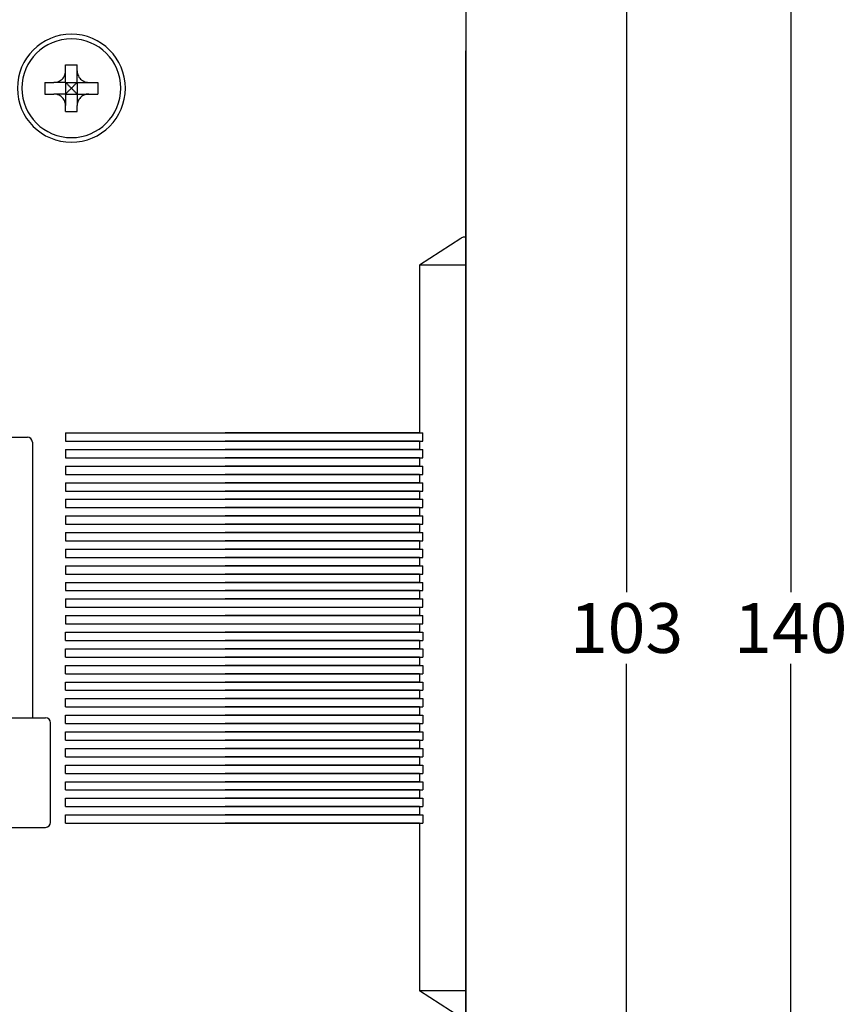
# Model space of a CAD drawing. Units: millimetres. Extents: x 2084 to 10050, y 3760 to 4289.
# Drawn here: x 8246 to 8296, y 4059 to 4118 of the extents above; entities that cross this region are included whole.
import ezdxf

# ---------------------------------------------------------------- set-up
doc = ezdxf.new("R2010")
doc.units = ezdxf.units.MM
doc.layers.add('d', color=4, linetype='Continuous')
doc.styles.get("Standard").update_dxf_attribs({"font": 'arial.ttf'})
doc.dimstyles.new('ISO-25$0', dxfattribs={"dimtxt": 2.5, "dimasz": 2.5, "dimexe": 1.25, "dimexo": 0.625, "dimtad": 1, "dimtih": 1, "dimdec": 4, "dimdsep": 46, "dimtxsty": 'Standard', "dimcen": 2.5, "dimadec": 0, "dimazin": 0, "dimtfac": 1, "dimtdec": 4, "dimtmove": 0, "dimatfit": 3, "dimfxl": 1, "dimtvp": 1, "dimtolj": 1, "dimtzin": 0, "dimarcsym": 0})

# ---------------------------------------------------------------- blocks, each defined once
blk = doc.blocks.new('*D3418')
at = {"layer": 'd', "color": 0, "lineweight": -2, "transparency": 16777216}
for p, q in [((8261.013, 4132.949), (8283.811, 4132.949)), ((8282.561, 4130.449), (8282.561, 4083.607)), ((8282.561, 4032.449), (8282.561, 4079.292)), ((8261.013, 4029.949), (8283.811, 4029.949))]:
    blk.add_line(p, q, dxfattribs=at)
at = {"layer": 'd', "color": 0, "transparency": 16777216}
for points in [[(8282.144, 4130.449), (8282.977, 4130.449), (8282.561, 4132.949)], [(8282.144, 4032.449), (8282.977, 4032.449), (8282.561, 4029.949)]]:
    blk.add_solid(points, dxfattribs=at)
at = {"layer": 'Defpoints', "color": 0, "transparency": 16777216}
for p in [(8260.388, 4132.949), (8282.561, 4132.949), (8260.388, 4029.949)]:
    blk.add_point(p, dxfattribs=at)
at = {"layer": 'd', "color": 0, "transparency": 16777216, "insert": (8282.561, 4081.449), "char_height": 3, "attachment_point": 5}
blk.add_mtext('\\A1;103', dxfattribs=at)
blk = doc.blocks.new('*D3419')
at = {"layer": 'd', "color": 0, "lineweight": -2, "transparency": 16777216}
for p, q in [((8269.513, 4151.449), (8293.696, 4151.449)), ((8292.446, 4148.949), (8292.446, 4083.606)), ((8292.446, 4013.949), (8292.446, 4079.293)), ((8269.513, 4011.449), (8293.696, 4011.449))]:
    blk.add_line(p, q, dxfattribs=at)
at = {"layer": 'd', "color": 0, "transparency": 16777216}
for points in [[(8292.029, 4148.949), (8292.863, 4148.949), (8292.446, 4151.449)], [(8292.029, 4013.949), (8292.863, 4013.949), (8292.446, 4011.449)]]:
    blk.add_solid(points, dxfattribs=at)
at = {"layer": 'Defpoints', "color": 0, "transparency": 16777216}
for p in [(8268.888, 4151.449), (8268.888, 4011.449), (8292.446, 4011.449)]:
    blk.add_point(p, dxfattribs=at)
at = {"layer": 'd', "color": 0, "transparency": 16777216, "insert": (8292.446, 4081.449), "char_height": 3, "attachment_point": 5}
blk.add_mtext('\\A1;140', dxfattribs=at)

msp = doc.modelspace()

# ---------------------------------------------------------------- linework, layer by layer
at = {"color": 7, "linetype": 'Continuous'}
for p, q in [((8272.88816, 4123.32521), (8272.88816, 4104.90662)), ((8272.88816, 4123.32521), (8272.88816, 4104.90662)), ((8272.88816, 4118.94947), (8272.88816, 4112.94947)), ((8272.88816, 4046.69947), (8272.88816, 4116.19947)), ((8248.78816, 4115.34947), (8249.48816, 4115.34947)), ((8248.78816, 4114.99947), (8248.78816, 4115.34947)), ((8249.48816, 4114.99947), (8249.48816, 4115.34947)), ((8248.78816, 4114.29947), (8248.78816, 4114.99947)), ((8249.48816, 4114.29947), (8249.48816, 4114.99947)), ((8247.53816, 4114.29947), (8248.08816, 4114.29947)), ((8247.53816, 4114.29947), (8247.53816, 4113.59947)), ((8248.78816, 4114.29947), (8248.08816, 4114.29947)), ((8248.78816, 4114.29947), (8249.48816, 4114.29947)), ((8248.78816, 4114.29947), (8248.78816, 4113.59947)), ((8249.48816, 4114.29947), (8250.18816, 4114.29947)), ((8249.48816, 4114.29947), (8249.48816, 4113.59947)), ((8250.18816, 4114.29947), (8250.73816, 4114.29947)), ((8250.73816, 4114.29947), (8250.73816, 4113.59947)), ((8247.53816, 4113.59947), (8248.08816, 4113.59947)), ((8248.78816, 4113.59947), (8248.08816, 4113.59947)), ((8248.78816, 4113.59947), (8249.48816, 4113.59947)), ((8248.78816, 4113.59947), (8248.78816, 4112.89947)), ((8249.48816, 4113.59947), (8249.48816, 4112.89947)), ((8249.48816, 4113.59947), (8250.18816, 4113.59947)), ((8250.18816, 4113.59947), (8250.73816, 4113.59947)), ((8248.78816, 4112.54947), (8248.78816, 4112.89947)), ((8249.48816, 4112.54947), (8249.48816, 4112.89947)), ((8272.88816, 4112.24947), (8272.88816, 4112.94947)), ((8248.78816, 4112.54947), (8249.48816, 4112.54947)), ((8272.88816, 4111.94947), (8272.88816, 4112.24947)), ((8272.88816, 4108.44947), (8272.88816, 4111.94947)), ((8272.88816, 4108.44947), (8272.88816, 4102.44947)), ((8272.58816, 4104.90662), (8270.08816, 4103.29947)), ((8272.88816, 4104.90662), (8272.88816, 4103.29947)), ((8272.88816, 4103.29947), (8270.08816, 4103.29947)), ((8270.08816, 4103.29947), (8270.08816, 4093.19947)), ((8270.08816, 4103.29947), (8270.08816, 4093.19947)), ((8270.08816, 4103.29947), (8270.08816, 4093.19947)), ((8272.88816, 4103.29947), (8272.88816, 4059.59947)), ((8272.88816, 4097.44947), (8272.88816, 4102.44947)), ((8272.88816, 4096.44947), (8272.88816, 4097.44947)), ((8272.87402, 4096.74947), (8272.88816, 4096.74947)), ((8272.88816, 4066.44947), (8272.88816, 4096.44947)), ((8248.78816, 4093.19947), (8248.78816, 4092.69947)), ((8248.78816, 4093.19947), (8270.28816, 4093.19947)), ((8270.08816, 4093.19947), (8258.38816, 4093.19947)), ((8270.08816, 4093.19947), (8258.38816, 4093.19947)), ((8270.08816, 4093.19947), (8258.38816, 4093.19947)), ((8270.08816, 4093.19947), (8270.28816, 4093.19947)), ((8270.08816, 4093.19947), (8270.28816, 4093.19947)), ((8270.08816, 4093.19947), (8270.28816, 4093.19947)), ((8270.28816, 4092.69947), (8270.28816, 4093.19947)), ((8270.28816, 4092.69947), (8270.28816, 4093.19947)), ((8270.28816, 4092.69947), (8270.28816, 4093.19947)), ((8242.83816, 4092.94947), (8246.48816, 4092.94947)), ((8246.78816, 4092.64947), (8246.78816, 4076.04947)), ((8248.78816, 4092.69947), (8270.28816, 4092.69947)), ((8270.08816, 4092.69947), (8258.38816, 4092.69947)), ((8270.08816, 4092.69947), (8258.38816, 4092.69947)), ((8270.08816, 4092.69947), (8258.38816, 4092.69947)), ((8270.08816, 4092.69947), (8270.28816, 4092.69947)), ((8270.08816, 4092.69947), (8270.08816, 4092.19947)), ((8270.08816, 4092.69947), (8270.28816, 4092.69947)), ((8270.08816, 4092.69947), (8270.08816, 4092.19947)), ((8270.08816, 4092.69947), (8270.28816, 4092.69947)), ((8270.08816, 4092.69947), (8270.08816, 4092.19947)), ((8248.78816, 4092.19947), (8248.78816, 4091.69947)), ((8248.78816, 4092.19947), (8270.28816, 4092.19947)), ((8270.08816, 4092.19947), (8258.38816, 4092.19947)), ((8270.08816, 4092.19947), (8258.38816, 4092.19947)), ((8270.08816, 4092.19947), (8258.38816, 4092.19947)), ((8270.08816, 4092.19947), (8270.28816, 4092.19947)), ((8270.08816, 4092.19947), (8270.28816, 4092.19947)), ((8270.08816, 4092.19947), (8270.28816, 4092.19947)), ((8270.28816, 4091.69947), (8270.28816, 4092.19947)), ((8270.28816, 4091.69947), (8270.28816, 4092.19947)), ((8270.28816, 4091.69947), (8270.28816, 4092.19947)), ((8248.78816, 4091.69947), (8270.28816, 4091.69947)), ((8270.08816, 4091.69947), (8258.38816, 4091.69947)), ((8270.08816, 4091.69947), (8258.38816, 4091.69947)), ((8270.08816, 4091.69947), (8258.38816, 4091.69947)), ((8270.08816, 4091.69947), (8270.28816, 4091.69947)), ((8270.08816, 4091.69947), (8270.08816, 4091.19947)), ((8270.08816, 4091.69947), (8270.28816, 4091.69947)), ((8270.08816, 4091.69947), (8270.08816, 4091.19947)), ((8270.08816, 4091.69947), (8270.28816, 4091.69947)), ((8270.08816, 4091.69947), (8270.08816, 4091.19947)), ((8248.78816, 4091.19947), (8248.78816, 4090.69947)), ((8248.78816, 4091.19947), (8270.28816, 4091.19947)), ((8270.08816, 4091.19947), (8258.38816, 4091.19947)), ((8270.08816, 4091.19947), (8258.38816, 4091.19947)), ((8270.08816, 4091.19947), (8258.38816, 4091.19947)), ((8270.08816, 4091.19947), (8270.28816, 4091.19947)), ((8270.08816, 4091.19947), (8270.28816, 4091.19947)), ((8270.08816, 4091.19947), (8270.28816, 4091.19947)), ((8270.28816, 4090.69947), (8270.28816, 4091.19947)), ((8270.28816, 4090.69947), (8270.28816, 4091.19947)), ((8270.28816, 4090.69947), (8270.28816, 4091.19947)), ((8248.78816, 4090.69947), (8270.28816, 4090.69947)), ((8270.08816, 4090.69947), (8258.38816, 4090.69947)), ((8270.08816, 4090.69947), (8258.38816, 4090.69947)), ((8270.08816, 4090.69947), (8258.38816, 4090.69947)), ((8270.08816, 4090.69947), (8270.28816, 4090.69947)), ((8270.08816, 4090.69947), (8270.08816, 4090.19947)), ((8270.08816, 4090.69947), (8270.28816, 4090.69947)), ((8270.08816, 4090.69947), (8270.08816, 4090.19947)), ((8270.08816, 4090.69947), (8270.28816, 4090.69947)), ((8270.08816, 4090.69947), (8270.08816, 4090.19947)), ((8248.78816, 4090.19947), (8270.28816, 4090.19947)), ((8248.78816, 4090.19947), (8248.78816, 4089.69947)), ((8248.78816, 4089.69947), (8270.28816, 4089.69947)), ((8270.08816, 4090.19947), (8258.38816, 4090.19947)), ((8270.08816, 4090.19947), (8258.38816, 4090.19947)), ((8270.08816, 4090.19947), (8258.38816, 4090.19947)), ((8270.08816, 4089.69947), (8258.38816, 4089.69947)), ((8270.08816, 4089.69947), (8258.38816, 4089.69947)), ((8270.08816, 4089.69947), (8258.38816, 4089.69947)), ((8270.08816, 4090.19947), (8270.28816, 4090.19947)), ((8270.08816, 4090.19947), (8270.28816, 4090.19947)), ((8270.08816, 4090.19947), (8270.28816, 4090.19947)), ((8270.08816, 4089.69947), (8270.28816, 4089.69947)), ((8270.08816, 4089.69947), (8270.08816, 4089.19947)), ((8270.08816, 4089.69947), (8270.28816, 4089.69947)), ((8270.08816, 4089.69947), (8270.08816, 4089.19947)), ((8270.08816, 4089.69947), (8270.28816, 4089.69947)), ((8270.08816, 4089.69947), (8270.08816, 4089.19947)), ((8270.28816, 4089.69947), (8270.28816, 4090.19947)), ((8270.28816, 4089.69947), (8270.28816, 4090.19947)), ((8270.28816, 4089.69947), (8270.28816, 4090.19947)), ((8248.78816, 4089.19947), (8270.28816, 4089.19947)), ((8248.78816, 4089.19947), (8248.78816, 4088.69947)), ((8270.08816, 4089.19947), (8258.38816, 4089.19947)), ((8270.08816, 4089.19947), (8258.38816, 4089.19947)), ((8270.08816, 4089.19947), (8258.38816, 4089.19947)), ((8270.08816, 4089.19947), (8270.28816, 4089.19947)), ((8270.08816, 4089.19947), (8270.28816, 4089.19947)), ((8270.08816, 4089.19947), (8270.28816, 4089.19947)), ((8270.28816, 4088.69947), (8270.28816, 4089.19947)), ((8270.28816, 4088.69947), (8270.28816, 4089.19947)), ((8270.28816, 4088.69947), (8270.28816, 4089.19947)), ((8248.78816, 4088.69947), (8270.28816, 4088.69947)), ((8270.08816, 4088.69947), (8258.38816, 4088.69947)), ((8270.08816, 4088.69947), (8258.38816, 4088.69947)), ((8270.08816, 4088.69947), (8258.38816, 4088.69947)), ((8270.08816, 4088.69947), (8270.28816, 4088.69947)), ((8270.08816, 4088.69947), (8270.08816, 4088.19947)), ((8270.08816, 4088.69947), (8270.28816, 4088.69947)), ((8270.08816, 4088.69947), (8270.08816, 4088.19947)), ((8270.08816, 4088.69947), (8270.28816, 4088.69947)), ((8270.08816, 4088.69947), (8270.08816, 4088.19947)), ((8248.78816, 4088.19947), (8270.28816, 4088.19947)), ((8248.78816, 4088.19947), (8248.78816, 4087.69947)), ((8270.08816, 4088.19947), (8258.38816, 4088.19947)), ((8270.08816, 4088.19947), (8258.38816, 4088.19947)), ((8270.08816, 4088.19947), (8258.38816, 4088.19947)), ((8270.08816, 4088.19947), (8270.28816, 4088.19947)), ((8270.08816, 4088.19947), (8270.28816, 4088.19947)), ((8270.08816, 4088.19947), (8270.28816, 4088.19947)), ((8270.28816, 4087.69947), (8270.28816, 4088.19947)), ((8270.28816, 4087.69947), (8270.28816, 4088.19947)), ((8270.28816, 4087.69947), (8270.28816, 4088.19947)), ((8248.78816, 4087.69947), (8270.28816, 4087.69947)), ((8270.08816, 4087.69947), (8258.38816, 4087.69947)), ((8270.08816, 4087.69947), (8258.38816, 4087.69947)), ((8270.08816, 4087.69947), (8258.38816, 4087.69947)), ((8270.08816, 4087.69947), (8270.28816, 4087.69947)), ((8270.08816, 4087.69947), (8270.08816, 4087.19947)), ((8270.08816, 4087.69947), (8270.28816, 4087.69947)), ((8270.08816, 4087.69947), (8270.08816, 4087.19947)), ((8270.08816, 4087.69947), (8270.28816, 4087.69947)), ((8270.08816, 4087.69947), (8270.08816, 4087.19947)), ((8248.78816, 4087.19947), (8270.28816, 4087.19947)), ((8248.78816, 4087.19947), (8248.78816, 4086.69947)), ((8248.78816, 4086.69947), (8270.28816, 4086.69947)), ((8270.08816, 4087.19947), (8258.38816, 4087.19947)), ((8270.08816, 4087.19947), (8258.38816, 4087.19947)), ((8270.08816, 4087.19947), (8258.38816, 4087.19947)), ((8270.08816, 4086.69947), (8258.38816, 4086.69947)), ((8270.08816, 4086.69947), (8258.38816, 4086.69947)), ((8270.08816, 4086.69947), (8258.38816, 4086.69947)), ((8270.08816, 4087.19947), (8270.28816, 4087.19947)), ((8270.08816, 4087.19947), (8270.28816, 4087.19947)), ((8270.08816, 4087.19947), (8270.28816, 4087.19947)), ((8270.08816, 4086.69947), (8270.28816, 4086.69947)), ((8270.08816, 4086.69947), (8270.08816, 4086.19947)), ((8270.08816, 4086.69947), (8270.28816, 4086.69947)), ((8270.08816, 4086.69947), (8270.08816, 4086.19947)), ((8270.08816, 4086.69947), (8270.28816, 4086.69947)), ((8270.08816, 4086.69947), (8270.08816, 4086.19947)), ((8270.28816, 4086.69947), (8270.28816, 4087.19947)), ((8270.28816, 4086.69947), (8270.28816, 4087.19947)), ((8270.28816, 4086.69947), (8270.28816, 4087.19947)), ((8248.78816, 4086.19947), (8270.28816, 4086.19947)), ((8248.78816, 4086.19947), (8248.78816, 4085.69947)), ((8270.08816, 4086.19947), (8258.38816, 4086.19947)), ((8270.08816, 4086.19947), (8258.38816, 4086.19947)), ((8270.08816, 4086.19947), (8258.38816, 4086.19947)), ((8270.08816, 4086.19947), (8270.28816, 4086.19947)), ((8270.08816, 4086.19947), (8270.28816, 4086.19947)), ((8270.08816, 4086.19947), (8270.28816, 4086.19947)), ((8270.28816, 4085.69947), (8270.28816, 4086.19947)), ((8270.28816, 4085.69947), (8270.28816, 4086.19947)), ((8270.28816, 4085.69947), (8270.28816, 4086.19947)), ((8248.78816, 4085.69947), (8270.28816, 4085.69947)), ((8270.08816, 4085.69947), (8258.38816, 4085.69947)), ((8270.08816, 4085.69947), (8258.38816, 4085.69947)), ((8270.08816, 4085.69947), (8258.38816, 4085.69947)), ((8270.08816, 4085.69947), (8270.28816, 4085.69947)), ((8270.08816, 4085.69947), (8270.08816, 4085.19947)), ((8270.08816, 4085.69947), (8270.28816, 4085.69947)), ((8270.08816, 4085.69947), (8270.08816, 4085.19947)), ((8270.08816, 4085.69947), (8270.28816, 4085.69947)), ((8270.08816, 4085.69947), (8270.08816, 4085.19947)), ((8248.78816, 4085.19947), (8270.28816, 4085.19947)), ((8248.78816, 4085.19947), (8248.78816, 4084.69947)), ((8270.08816, 4085.19947), (8258.38816, 4085.19947)), ((8270.08816, 4085.19947), (8258.38816, 4085.19947)), ((8270.08816, 4085.19947), (8258.38816, 4085.19947)), ((8270.08816, 4085.19947), (8270.28816, 4085.19947)), ((8270.08816, 4085.19947), (8270.28816, 4085.19947)), ((8270.08816, 4085.19947), (8270.28816, 4085.19947)), ((8270.28816, 4084.69947), (8270.28816, 4085.19947)), ((8270.28816, 4084.69947), (8270.28816, 4085.19947)), ((8270.28816, 4084.69947), (8270.28816, 4085.19947)), ((8248.78816, 4084.69947), (8270.28816, 4084.69947)), ((8270.08816, 4084.69947), (8258.38816, 4084.69947)), ((8270.08816, 4084.69947), (8258.38816, 4084.69947)), ((8270.08816, 4084.69947), (8258.38816, 4084.69947)), ((8270.08816, 4084.69947), (8270.28816, 4084.69947)), ((8270.08816, 4084.69947), (8270.08816, 4084.19947)), ((8270.08816, 4084.69947), (8270.28816, 4084.69947)), ((8270.08816, 4084.69947), (8270.08816, 4084.19947)), ((8270.08816, 4084.69947), (8270.28816, 4084.69947)), ((8270.08816, 4084.69947), (8270.08816, 4084.19947)), ((8248.78816, 4084.19947), (8270.28816, 4084.19947)), ((8248.78816, 4084.19947), (8248.78816, 4083.69947)), ((8270.08816, 4084.19947), (8258.38816, 4084.19947)), ((8270.08816, 4084.19947), (8258.38816, 4084.19947)), ((8270.08816, 4084.19947), (8258.38816, 4084.19947)), ((8270.08816, 4084.19947), (8270.28816, 4084.19947)), ((8270.08816, 4084.19947), (8270.28816, 4084.19947)), ((8270.08816, 4084.19947), (8270.28816, 4084.19947)), ((8270.28816, 4083.69947), (8270.28816, 4084.19947)), ((8270.28816, 4083.69947), (8270.28816, 4084.19947)), ((8270.28816, 4083.69947), (8270.28816, 4084.19947)), ((8248.78816, 4083.69947), (8270.28816, 4083.69947)), ((8248.78816, 4083.19947), (8270.28816, 4083.19947)), ((8248.78816, 4083.19947), (8248.78816, 4082.69947)), ((8270.08816, 4083.69947), (8258.38816, 4083.69947)), ((8270.08816, 4083.69947), (8258.38816, 4083.69947)), ((8270.08816, 4083.69947), (8258.38816, 4083.69947)), ((8270.08816, 4083.19947), (8258.38816, 4083.19947)), ((8270.08816, 4083.19947), (8258.38816, 4083.19947)), ((8270.08816, 4083.19947), (8258.38816, 4083.19947)), ((8270.08816, 4083.69947), (8270.28816, 4083.69947)), ((8270.08816, 4083.69947), (8270.08816, 4083.19947)), ((8270.08816, 4083.69947), (8270.28816, 4083.69947)), ((8270.08816, 4083.69947), (8270.08816, 4083.19947)), ((8270.08816, 4083.69947), (8270.28816, 4083.69947)), ((8270.08816, 4083.69947), (8270.08816, 4083.19947)), ((8270.08816, 4083.19947), (8270.28816, 4083.19947)), ((8270.08816, 4083.19947), (8270.28816, 4083.19947)), ((8270.08816, 4083.19947), (8270.28816, 4083.19947)), ((8270.28816, 4082.69947), (8270.28816, 4083.19947)), ((8270.28816, 4082.69947), (8270.28816, 4083.19947)), ((8270.28816, 4082.69947), (8270.28816, 4083.19947)), ((8248.78816, 4082.69947), (8270.28816, 4082.69947)), ((8258.38816, 4082.69947), (8270.08816, 4082.69947)), ((8258.38816, 4082.69947), (8270.08816, 4082.69947)), ((8258.38816, 4082.69947), (8270.08816, 4082.69947)), ((8270.08816, 4082.69947), (8270.28816, 4082.69947)), ((8270.08816, 4082.69947), (8270.08816, 4082.19947)), ((8270.08816, 4082.69947), (8270.28816, 4082.69947)), ((8270.08816, 4082.69947), (8270.08816, 4082.19947)), ((8270.08816, 4082.69947), (8270.28816, 4082.69947)), ((8270.08816, 4082.69947), (8270.08816, 4082.19947)), ((8248.78816, 4082.19947), (8270.28816, 4082.19947)), ((8248.78816, 4082.19947), (8248.78816, 4081.69947)), ((8270.08816, 4082.19947), (8258.38816, 4082.19947)), ((8270.08816, 4082.19947), (8258.38816, 4082.19947)), ((8270.08816, 4082.19947), (8258.38816, 4082.19947)), ((8270.08816, 4082.19947), (8270.28816, 4082.19947)), ((8270.08816, 4082.19947), (8270.28816, 4082.19947)), ((8270.08816, 4082.19947), (8270.28816, 4082.19947)), ((8270.28816, 4081.69947), (8270.28816, 4082.19947)), ((8270.28816, 4081.69947), (8270.28816, 4082.19947)), ((8270.28816, 4081.69947), (8270.28816, 4082.19947)), ((8248.78816, 4081.69947), (8270.28816, 4081.69947)), ((8258.38816, 4081.69947), (8270.08816, 4081.69947)), ((8258.38816, 4081.69947), (8270.08816, 4081.69947)), ((8258.38816, 4081.69947), (8270.08816, 4081.69947)), ((8270.08816, 4081.69947), (8270.28816, 4081.69947)), ((8270.08816, 4081.69947), (8270.08816, 4081.19947)), ((8270.08816, 4081.69947), (8270.28816, 4081.69947)), ((8270.08816, 4081.69947), (8270.08816, 4081.19947)), ((8270.08816, 4081.69947), (8270.28816, 4081.69947)), ((8270.08816, 4081.69947), (8270.08816, 4081.19947)), ((8248.78816, 4081.19947), (8270.28816, 4081.19947)), ((8248.78816, 4080.69947), (8248.78816, 4081.19947)), ((8270.08816, 4081.19947), (8258.38816, 4081.19947)), ((8270.08816, 4081.19947), (8258.38816, 4081.19947)), ((8270.08816, 4081.19947), (8258.38816, 4081.19947)), ((8270.08816, 4081.19947), (8270.28816, 4081.19947)), ((8270.08816, 4081.19947), (8270.28816, 4081.19947)), ((8270.08816, 4081.19947), (8270.28816, 4081.19947)), ((8270.28816, 4081.19947), (8270.28816, 4080.69947)), ((8270.28816, 4081.19947), (8270.28816, 4080.69947)), ((8270.28816, 4081.19947), (8270.28816, 4080.69947)), ((8248.78816, 4080.69947), (8270.28816, 4080.69947)), ((8248.78816, 4080.19947), (8270.28816, 4080.19947)), ((8248.78816, 4079.69947), (8248.78816, 4080.19947)), ((8270.08816, 4080.69947), (8258.38816, 4080.69947)), ((8270.08816, 4080.69947), (8258.38816, 4080.69947)), ((8270.08816, 4080.69947), (8258.38816, 4080.69947)), ((8270.08816, 4080.19947), (8258.38816, 4080.19947)), ((8270.08816, 4080.19947), (8258.38816, 4080.19947)), ((8270.08816, 4080.19947), (8258.38816, 4080.19947)), ((8270.08816, 4080.69947), (8270.28816, 4080.69947)), ((8270.08816, 4080.69947), (8270.08816, 4080.19947)), ((8270.08816, 4080.69947), (8270.28816, 4080.69947)), ((8270.08816, 4080.69947), (8270.08816, 4080.19947)), ((8270.08816, 4080.69947), (8270.28816, 4080.69947)), ((8270.08816, 4080.69947), (8270.08816, 4080.19947)), ((8270.08816, 4080.19947), (8270.28816, 4080.19947)), ((8270.08816, 4080.19947), (8270.28816, 4080.19947)), ((8270.08816, 4080.19947), (8270.28816, 4080.19947)), ((8270.28816, 4080.19947), (8270.28816, 4079.69947)), ((8270.28816, 4080.19947), (8270.28816, 4079.69947)), ((8270.28816, 4080.19947), (8270.28816, 4079.69947)), ((8248.78816, 4079.69947), (8270.28816, 4079.69947)), ((8270.08816, 4079.69947), (8258.38816, 4079.69947)), ((8270.08816, 4079.69947), (8258.38816, 4079.69947)), ((8270.08816, 4079.69947), (8258.38816, 4079.69947)), ((8270.08816, 4079.69947), (8270.28816, 4079.69947)), ((8270.08816, 4079.69947), (8270.08816, 4079.19947)), ((8270.08816, 4079.69947), (8270.28816, 4079.69947)), ((8270.08816, 4079.69947), (8270.08816, 4079.19947)), ((8270.08816, 4079.69947), (8270.28816, 4079.69947)), ((8270.08816, 4079.69947), (8270.08816, 4079.19947)), ((8248.78816, 4079.19947), (8270.28816, 4079.19947)), ((8248.78816, 4078.69947), (8248.78816, 4079.19947)), ((8270.08816, 4079.19947), (8258.38816, 4079.19947)), ((8270.08816, 4079.19947), (8258.38816, 4079.19947)), ((8270.08816, 4079.19947), (8258.38816, 4079.19947)), ((8270.08816, 4079.19947), (8270.28816, 4079.19947)), ((8270.08816, 4079.19947), (8270.28816, 4079.19947)), ((8270.08816, 4079.19947), (8270.28816, 4079.19947)), ((8270.28816, 4079.19947), (8270.28816, 4078.69947)), ((8270.28816, 4079.19947), (8270.28816, 4078.69947)), ((8270.28816, 4079.19947), (8270.28816, 4078.69947)), ((8248.78816, 4078.69947), (8270.28816, 4078.69947)), ((8270.08816, 4078.69947), (8258.38816, 4078.69947)), ((8270.08816, 4078.69947), (8258.38816, 4078.69947)), ((8270.08816, 4078.69947), (8258.38816, 4078.69947)), ((8270.08816, 4078.69947), (8270.28816, 4078.69947)), ((8270.08816, 4078.69947), (8270.08816, 4078.19947)), ((8270.08816, 4078.69947), (8270.28816, 4078.69947)), ((8270.08816, 4078.69947), (8270.08816, 4078.19947)), ((8270.08816, 4078.69947), (8270.28816, 4078.69947)), ((8270.08816, 4078.69947), (8270.08816, 4078.19947)), ((8248.78816, 4078.19947), (8270.28816, 4078.19947)), ((8248.78816, 4077.69947), (8248.78816, 4078.19947)), ((8270.08816, 4078.19947), (8258.38816, 4078.19947)), ((8270.08816, 4078.19947), (8258.38816, 4078.19947)), ((8270.08816, 4078.19947), (8258.38816, 4078.19947)), ((8270.08816, 4078.19947), (8270.28816, 4078.19947)), ((8270.08816, 4078.19947), (8270.28816, 4078.19947)), ((8270.08816, 4078.19947), (8270.28816, 4078.19947)), ((8270.28816, 4078.19947), (8270.28816, 4077.69947)), ((8270.28816, 4078.19947), (8270.28816, 4077.69947)), ((8270.28816, 4078.19947), (8270.28816, 4077.69947)), ((8248.78816, 4077.69947), (8270.28816, 4077.69947)), ((8248.78816, 4077.19947), (8270.28816, 4077.19947)), ((8248.78816, 4076.69947), (8248.78816, 4077.19947)), ((8270.08816, 4077.69947), (8258.38816, 4077.69947)), ((8270.08816, 4077.69947), (8258.38816, 4077.69947)), ((8270.08816, 4077.69947), (8258.38816, 4077.69947)), ((8270.08816, 4077.19947), (8258.38816, 4077.19947)), ((8270.08816, 4077.19947), (8258.38816, 4077.19947)), ((8270.08816, 4077.19947), (8258.38816, 4077.19947)), ((8270.08816, 4077.69947), (8270.28816, 4077.69947)), ((8270.08816, 4077.69947), (8270.08816, 4077.19947)), ((8270.08816, 4077.69947), (8270.28816, 4077.69947)), ((8270.08816, 4077.69947), (8270.08816, 4077.19947)), ((8270.08816, 4077.69947), (8270.28816, 4077.69947)), ((8270.08816, 4077.69947), (8270.08816, 4077.19947)), ((8270.08816, 4077.19947), (8270.28816, 4077.19947)), ((8270.08816, 4077.19947), (8270.28816, 4077.19947)), ((8270.08816, 4077.19947), (8270.28816, 4077.19947)), ((8270.28816, 4077.19947), (8270.28816, 4076.69947)), ((8270.28816, 4077.19947), (8270.28816, 4076.69947)), ((8270.28816, 4077.19947), (8270.28816, 4076.69947)), ((8248.78816, 4076.69947), (8270.28816, 4076.69947)), ((8270.08816, 4076.69947), (8258.38816, 4076.69947)), ((8270.08816, 4076.69947), (8258.38816, 4076.69947)), ((8270.08816, 4076.69947), (8258.38816, 4076.69947)), ((8270.08816, 4076.69947), (8270.28816, 4076.69947)), ((8270.08816, 4076.69947), (8270.08816, 4076.19947)), ((8270.08816, 4076.69947), (8270.28816, 4076.69947)), ((8270.08816, 4076.69947), (8270.08816, 4076.19947)), ((8270.08816, 4076.69947), (8270.28816, 4076.69947)), ((8270.08816, 4076.69947), (8270.08816, 4076.19947)), ((8228.18816, 4076.04947), (8247.58816, 4076.04947)), ((8248.78816, 4076.19947), (8270.28816, 4076.19947)), ((8248.78816, 4075.69947), (8248.78816, 4076.19947)), ((8270.08816, 4076.19947), (8258.38816, 4076.19947)), ((8270.08816, 4076.19947), (8258.38816, 4076.19947)), ((8270.08816, 4076.19947), (8258.38816, 4076.19947)), ((8270.08816, 4076.19947), (8270.28816, 4076.19947)), ((8270.08816, 4076.19947), (8270.28816, 4076.19947)), ((8270.08816, 4076.19947), (8270.28816, 4076.19947)), ((8270.28816, 4076.19947), (8270.28816, 4075.69947)), ((8270.28816, 4076.19947), (8270.28816, 4075.69947)), ((8270.28816, 4076.19947), (8270.28816, 4075.69947)), ((8247.88816, 4069.74947), (8247.88816, 4075.74947)), ((8248.78816, 4075.69947), (8270.28816, 4075.69947)), ((8270.08816, 4075.69947), (8258.38816, 4075.69947)), ((8270.08816, 4075.69947), (8258.38816, 4075.69947)), ((8270.08816, 4075.69947), (8258.38816, 4075.69947)), ((8270.08816, 4075.69947), (8270.28816, 4075.69947)), ((8270.08816, 4075.69947), (8270.08816, 4075.19947)), ((8270.08816, 4075.69947), (8270.28816, 4075.69947)), ((8270.08816, 4075.69947), (8270.08816, 4075.19947)), ((8270.08816, 4075.69947), (8270.28816, 4075.69947)), ((8270.08816, 4075.69947), (8270.08816, 4075.19947)), ((8248.78816, 4075.19947), (8270.28816, 4075.19947)), ((8248.78816, 4074.69947), (8248.78816, 4075.19947)), ((8270.08816, 4075.19947), (8258.38816, 4075.19947)), ((8270.08816, 4075.19947), (8258.38816, 4075.19947)), ((8270.08816, 4075.19947), (8258.38816, 4075.19947)), ((8270.08816, 4075.19947), (8270.28816, 4075.19947)), ((8270.08816, 4075.19947), (8270.28816, 4075.19947)), ((8270.08816, 4075.19947), (8270.28816, 4075.19947)), ((8270.28816, 4075.19947), (8270.28816, 4074.69947)), ((8270.28816, 4075.19947), (8270.28816, 4074.69947)), ((8270.28816, 4075.19947), (8270.28816, 4074.69947)), ((8248.78816, 4074.69947), (8270.28816, 4074.69947)), ((8270.08816, 4074.69947), (8258.38816, 4074.69947)), ((8270.08816, 4074.69947), (8258.38816, 4074.69947)), ((8270.08816, 4074.69947), (8258.38816, 4074.69947)), ((8270.08816, 4074.69947), (8270.28816, 4074.69947)), ((8270.08816, 4074.69947), (8270.08816, 4074.19947)), ((8270.08816, 4074.69947), (8270.28816, 4074.69947)), ((8270.08816, 4074.69947), (8270.08816, 4074.19947)), ((8270.08816, 4074.69947), (8270.28816, 4074.69947)), ((8270.08816, 4074.69947), (8270.08816, 4074.19947)), ((8248.78816, 4074.19947), (8270.28816, 4074.19947)), ((8248.78816, 4073.69947), (8248.78816, 4074.19947)), ((8248.78816, 4073.69947), (8270.28816, 4073.69947)), ((8270.08816, 4074.19947), (8258.38816, 4074.19947)), ((8270.08816, 4074.19947), (8258.38816, 4074.19947)), ((8270.08816, 4074.19947), (8258.38816, 4074.19947)), ((8270.08816, 4073.69947), (8258.38816, 4073.69947)), ((8270.08816, 4073.69947), (8258.38816, 4073.69947)), ((8270.08816, 4073.69947), (8258.38816, 4073.69947)), ((8270.08816, 4074.19947), (8270.28816, 4074.19947)), ((8270.08816, 4074.19947), (8270.28816, 4074.19947)), ((8270.08816, 4074.19947), (8270.28816, 4074.19947)), ((8270.08816, 4073.69947), (8270.28816, 4073.69947)), ((8270.08816, 4073.69947), (8270.08816, 4073.19947)), ((8270.08816, 4073.69947), (8270.28816, 4073.69947)), ((8270.08816, 4073.69947), (8270.08816, 4073.19947)), ((8270.08816, 4073.69947), (8270.28816, 4073.69947)), ((8270.08816, 4073.69947), (8270.08816, 4073.19947)), ((8270.28816, 4074.19947), (8270.28816, 4073.69947)), ((8270.28816, 4074.19947), (8270.28816, 4073.69947)), ((8270.28816, 4074.19947), (8270.28816, 4073.69947)), ((8248.78816, 4073.19947), (8270.28816, 4073.19947)), ((8248.78816, 4072.69947), (8248.78816, 4073.19947)), ((8270.08816, 4073.19947), (8258.38816, 4073.19947)), ((8270.08816, 4073.19947), (8258.38816, 4073.19947)), ((8270.08816, 4073.19947), (8258.38816, 4073.19947)), ((8270.08816, 4073.19947), (8270.28816, 4073.19947)), ((8270.08816, 4073.19947), (8270.28816, 4073.19947)), ((8270.08816, 4073.19947), (8270.28816, 4073.19947)), ((8270.28816, 4073.19947), (8270.28816, 4072.69947)), ((8270.28816, 4073.19947), (8270.28816, 4072.69947)), ((8270.28816, 4073.19947), (8270.28816, 4072.69947)), ((8248.78816, 4072.69947), (8270.28816, 4072.69947)), ((8270.08816, 4072.69947), (8258.38816, 4072.69947)), ((8270.08816, 4072.69947), (8258.38816, 4072.69947)), ((8270.08816, 4072.69947), (8258.38816, 4072.69947)), ((8270.08816, 4072.69947), (8270.28816, 4072.69947)), ((8270.08816, 4072.69947), (8270.08816, 4072.19947)), ((8270.08816, 4072.69947), (8270.28816, 4072.69947)), ((8270.08816, 4072.69947), (8270.08816, 4072.19947)), ((8270.08816, 4072.69947), (8270.28816, 4072.69947)), ((8270.08816, 4072.69947), (8270.08816, 4072.19947)), ((8248.78816, 4072.19947), (8270.28816, 4072.19947)), ((8248.78816, 4071.69947), (8248.78816, 4072.19947)), ((8270.08816, 4072.19947), (8258.38816, 4072.19947)), ((8270.08816, 4072.19947), (8258.38816, 4072.19947)), ((8270.08816, 4072.19947), (8258.38816, 4072.19947)), ((8270.08816, 4072.19947), (8270.28816, 4072.19947)), ((8270.08816, 4072.19947), (8270.28816, 4072.19947)), ((8270.08816, 4072.19947), (8270.28816, 4072.19947)), ((8270.28816, 4072.19947), (8270.28816, 4071.69947)), ((8270.28816, 4072.19947), (8270.28816, 4071.69947)), ((8270.28816, 4072.19947), (8270.28816, 4071.69947)), ((8248.78816, 4071.69947), (8270.28816, 4071.69947)), ((8270.08816, 4071.69947), (8258.38816, 4071.69947)), ((8270.08816, 4071.69947), (8258.38816, 4071.69947)), ((8270.08816, 4071.69947), (8258.38816, 4071.69947)), ((8270.08816, 4071.69947), (8270.28816, 4071.69947)), ((8270.08816, 4071.69947), (8270.08816, 4071.19947)), ((8270.08816, 4071.69947), (8270.28816, 4071.69947)), ((8270.08816, 4071.69947), (8270.08816, 4071.19947)), ((8270.08816, 4071.69947), (8270.28816, 4071.69947)), ((8270.08816, 4071.69947), (8270.08816, 4071.19947)), ((8248.78816, 4071.19947), (8270.28816, 4071.19947)), ((8248.78816, 4070.69947), (8248.78816, 4071.19947)), ((8248.78816, 4070.69947), (8270.28816, 4070.69947)), ((8270.08816, 4071.19947), (8258.38816, 4071.19947)), ((8270.08816, 4071.19947), (8258.38816, 4071.19947)), ((8270.08816, 4071.19947), (8258.38816, 4071.19947)), ((8270.08816, 4070.69947), (8258.38816, 4070.69947)), ((8270.08816, 4070.69947), (8258.38816, 4070.69947)), ((8270.08816, 4070.69947), (8258.38816, 4070.69947)), ((8270.08816, 4071.19947), (8270.28816, 4071.19947)), ((8270.08816, 4071.19947), (8270.28816, 4071.19947)), ((8270.08816, 4071.19947), (8270.28816, 4071.19947)), ((8270.08816, 4070.69947), (8270.28816, 4070.69947)), ((8270.08816, 4070.69947), (8270.08816, 4070.19947)), ((8270.08816, 4070.69947), (8270.28816, 4070.69947)), ((8270.08816, 4070.69947), (8270.08816, 4070.19947)), ((8270.08816, 4070.69947), (8270.28816, 4070.69947)), ((8270.08816, 4070.69947), (8270.08816, 4070.19947)), ((8270.28816, 4071.19947), (8270.28816, 4070.69947)), ((8270.28816, 4071.19947), (8270.28816, 4070.69947)), ((8270.28816, 4071.19947), (8270.28816, 4070.69947)), ((8248.78816, 4070.19947), (8270.28816, 4070.19947)), ((8248.78816, 4069.69947), (8248.78816, 4070.19947)), ((8270.08816, 4070.19947), (8258.38816, 4070.19947)), ((8270.08816, 4070.19947), (8258.38816, 4070.19947)), ((8270.08816, 4070.19947), (8258.38816, 4070.19947)), ((8270.08816, 4070.19947), (8270.28816, 4070.19947)), ((8270.08816, 4070.19947), (8270.28816, 4070.19947)), ((8270.08816, 4070.19947), (8270.28816, 4070.19947)), ((8270.28816, 4070.19947), (8270.28816, 4069.69947)), ((8270.28816, 4070.19947), (8270.28816, 4069.69947)), ((8270.28816, 4070.19947), (8270.28816, 4069.69947)), ((8248.78816, 4069.69947), (8270.28816, 4069.69947)), ((8270.08816, 4069.69947), (8258.38816, 4069.69947)), ((8270.08816, 4069.69947), (8258.38816, 4069.69947)), ((8270.08816, 4069.69947), (8258.38816, 4069.69947)), ((8270.08816, 4069.69947), (8270.28816, 4069.69947)), ((8270.08816, 4069.69947), (8270.08816, 4059.59947)), ((8270.08816, 4069.69947), (8270.28816, 4069.69947)), ((8270.08816, 4069.69947), (8270.08816, 4059.59947)), ((8270.08816, 4069.69947), (8270.28816, 4069.69947)), ((8270.08816, 4069.69947), (8270.08816, 4059.59947)), ((8228.18816, 4069.44947), (8247.58816, 4069.44947)), ((8272.87402, 4066.14947), (8272.88816, 4066.14947)), ((8272.88816, 4065.44947), (8272.88816, 4066.44947)), ((8272.88816, 4060.44947), (8272.88816, 4065.44947)), ((8272.88816, 4060.44947), (8272.88816, 4054.44947)), ((8272.58816, 4057.99233), (8270.08816, 4059.59947)), ((8272.88816, 4059.59947), (8270.08816, 4059.59947)), ((8272.88816, 4057.99233), (8272.88816, 4059.59947))]:
    msp.add_line(p, q, dxfattribs=at)
for centre, radius, start, end in [((8249.13816, 4113.94947), 3.25, 90, 270), ((8249.13816, 4113.94947), 2.97498, 0, 180), ((8249.13816, 4113.94947), 3.25, 270, 90), ((8249.13816, 4113.94947), 2.97498, 180, 0), ((8246.48816, 4092.64947), 0.3, 0, 90), ((8247.58816, 4075.74947), 0.3, 0, 90), ((8247.58816, 4069.74947), 0.3, 270, 0)]:
    msp.add_arc(centre, radius, start, end, dxfattribs=at)
for points, start_tangent, end_tangent in [([(8248.08816, 4114.29947), (8248.24821, 4114.31717), (8248.39707, 4114.36873), (8248.52774, 4114.45039), (8248.63725, 4114.5599), (8248.7189, 4114.69057), (8248.77046, 4114.83943), (8248.78816, 4114.99947)], (1, 0), (0, 1)), ([(8249.48816, 4114.99947), (8249.50586, 4114.83943), (8249.55742, 4114.69057), (8249.63908, 4114.5599), (8249.74859, 4114.45039), (8249.87926, 4114.36873), (8250.02812, 4114.31717), (8250.18816, 4114.29947)], (0, -1), (1, 0)), ([(8248.78816, 4114.29947), (8248.90263, 4114.185), (8249.01942, 4114.06822), (8249.13816, 4113.94947)], (0.70629883, -0.70791381), (0.70628713, -0.70792549)), ([(8249.13816, 4113.94947), (8249.01942, 4113.83073), (8248.90263, 4113.71394), (8248.78816, 4113.59947)], (-0.70628713, -0.70792549), (-0.70629883, -0.70791381)), ([(8249.13816, 4113.94947), (8249.25692, 4114.06823), (8249.37371, 4114.18502), (8249.48816, 4114.29947)], (0.70628724, 0.70792537), (0.70629943, 0.70791322)), ([(8249.48816, 4113.59947), (8249.37371, 4113.71393), (8249.25692, 4113.83072), (8249.13816, 4113.94947)], (-0.70629962, 0.70791302), (-0.70628728, 0.70792534)), ([(8248.78816, 4112.89947), (8248.77046, 4113.05952), (8248.7189, 4113.20838), (8248.63725, 4113.33905), (8248.52774, 4113.44856), (8248.39707, 4113.53021), (8248.24821, 4113.58177), (8248.08816, 4113.59947)], (0, 1), (-1, 0)), ([(8250.18816, 4113.59947), (8250.02812, 4113.58177), (8249.87926, 4113.53021), (8249.74859, 4113.44856), (8249.63908, 4113.33905), (8249.55742, 4113.20838), (8249.50586, 4113.05952), (8249.48816, 4112.89947)], (-1, 0), (0, -1)), ([(8272.88816, 4104.90662), (8272.87287, 4104.95758), (8272.82915, 4104.98354), (8272.76392, 4104.98304), (8272.68183, 4104.95719), (8272.58816, 4104.90662)], (0, 1), (-0.84117848, -0.54075759))]:
    msp.add_spline(points, degree=3, dxfattribs=dict(at, start_tangent=start_tangent, end_tangent=end_tangent))

# ---------------------------------------------------------------- dimensions: what is measured, and where the dimension line sits
at = {"layer": 'd'}
for base, p1, p2, picture, middle in [((8292.44595, 4011.44947), (8268.88816, 4151.44947), (8268.88816, 4011.44947), '*D3419', (8292.44595, 4081.44947)), ((8282.56063, 4132.94947), (8260.38816, 4029.94947), (8260.38816, 4132.94947), '*D3418', (8282.56063, 4081.44947))]:
    dim = msp.add_linear_dim(base=base, p1=p1, p2=p2, angle=90, dimstyle='ISO-25$0', override={"dimtxt": 3}, dxfattribs=at)
    dim.commit()
    dim.dimension.update_dxf_attribs({"geometry": picture, "text_midpoint": middle, "dimtype": 160})

doc.saveas('drawing.dxf')
